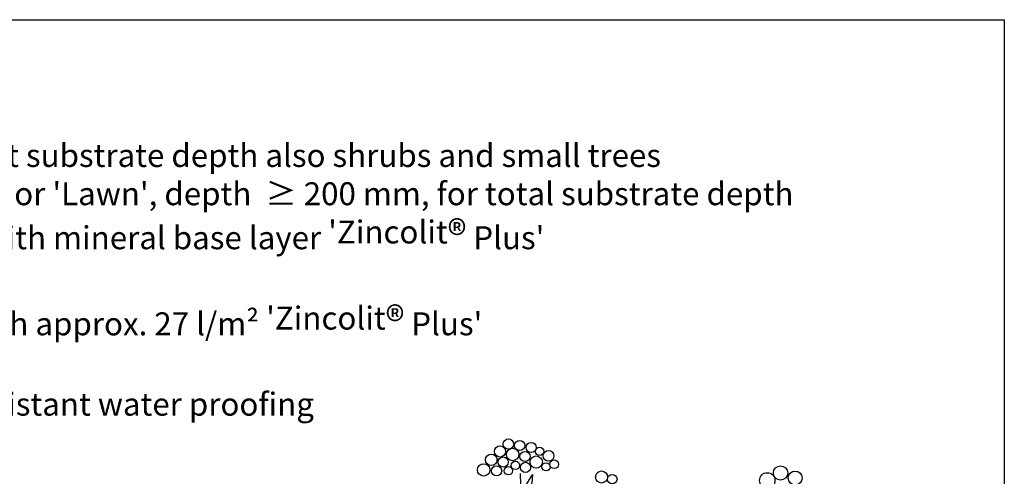
# Model space of a CAD drawing. Units: metres. Extents: x 113 to 212, y 78 to 221.
# Drawn here: x 160 to 212, y 197 to 221 of the extents above; entities that cross this region are included whole.
import ezdxf

# ---------------------------------------------------------------- set-up
doc = ezdxf.new("R2010")
doc.units = ezdxf.units.M
doc.layers.add('Z_Beschriftung', color=7, linetype='Continuous', lineweight=30)
doc.layers.add('Z_Nicht geplottet', color=161, linetype='Continuous', plot=False)
doc.layers.add('Z_Pflanzebene', color=7, linetype='Continuous')
doc.layers.add('Z_Pflanzen', color=7, linetype='Continuous')
doc.styles.get("Standard").update_dxf_attribs({"font": 'arial.ttf'})

# ---------------------------------------------------------------- blocks, each defined once
blk = doc.blocks.new('Z_Gehölz_')
at = {"layer": 'Z_Pflanzebene', "color": 74, "lineweight": 30, "true_color": 0x44a009}
blk.add_line((-6.219, 46.812), (-6.246, 47.431), dxfattribs=at)
for centre, radius in [((-6.872, 48.968), 0.274), ((-6.284, 48.894), 0.266), ((-5.682, 48.792), 0.266), ((-7.768, 48.146), 0.303), ((-7.312, 48.586), 0.295), ((-6.652, 48.425), 0.325), ((-6.005, 48.322), 0.266), ((-5.242, 48.586), 0.217), ((-4.771, 48.351), 0.281), ((-8.164, 47.617), 0.325), ((-7.151, 48.028), 0.266), ((-6.505, 47.852), 0.217), ((-5.976, 47.75), 0.266), ((-5.418, 48.028), 0.325), ((-4.904, 47.779), 0.217), ((-4.478, 47.911), 0.228), ((-7.489, 47.573), 0.266), ((-6.872, 47.573), 0.217), ((-2.002, 47.247), 0.314), ((-1.444, 47.135), 0.249), ((6.662, 47.071), 0.402), ((7.355, 47.457), 0.373), ((8.117, 47.195), 0.362)]:
    blk.add_circle(centre, radius, dxfattribs=at)
for points in [[(-6.238, 45.822), (-6.011, 46.669), (-5.602, 47.38)], [(-6.238, 45.822), (-5.83, 46.442), (-5.618, 47.078), (-5.602, 47.38)]]:
    blk.add_spline(points, degree=3, dxfattribs=at)

msp = doc.modelspace()

# ---------------------------------------------------------------- linework, layer by layer
at = {"layer": 'Z_Nicht geplottet', "color": 252}
msp.add_lwpolyline([(113.495, 221.185), (211.795, 221.185), (211.795, 77.995), (113.495, 77.995)], close=True, dxfattribs=at)

# ---------------------------------------------------------------- block references
at = {"layer": 'Z_Pflanzen', "color": 74, "true_color": 0x44a009}
msp.add_blockref('Z_Gehölz_', (192.743, 150.028), dxfattribs=at)

# ---------------------------------------------------------------- texts
at = {"layer": 'Z_Beschriftung', "insert": (127.629, 214.686), "char_height": 2, "width": 83.05728, "attachment_point": 1}
msp.add_mtext("\\pi-3.5,l3.5;{\\fArial|b1|i0|c0|p34;\\H0.6x;1.1^ILawn, perennials, with sufficient substrate depth also shrubs and small trees\\P1.2^ISystem substrate 'Roof Garden' or 'Lawn', depth  ≥ 200 mm, for total substrate depth  ^Jexceeding 350-400 mm:  in combination with mineral base layer 'Zincolit\\fCalibri|b1|i0|c0|p34;\\H1.25x;®\\fArial|b1|i0|c0|p34;\\H0.8x; Plus'\\P1.3^IFilter Sheet SF\\P1.4^IFloradrain\\fCalibri|b1|i0|c0|p34;\\H1.25x;®\\fArial|b1|i0|c0|p34;\\H0.8x; FD 60 neo, filled with approx. 27 l/m² 'Zincolit\\fCalibri|b1|i0|c0|p34;\\H1.25x;®\\fArial|b1|i0|c0|p34;\\H0.8x; Plus'\\P1.5^IProtection Mat ISM 50\\P1.6^IRoof construction  with root resistant water proofing^I\\P\\P2.1^IParapet cover\\P2.2^IGuard rail\\P2.3^IGravel strip\\P2.4^IConcrete L-Curb\\P2.5^IFilter Sheet SF}", dxfattribs=at)

doc.saveas('drawing.dxf')
